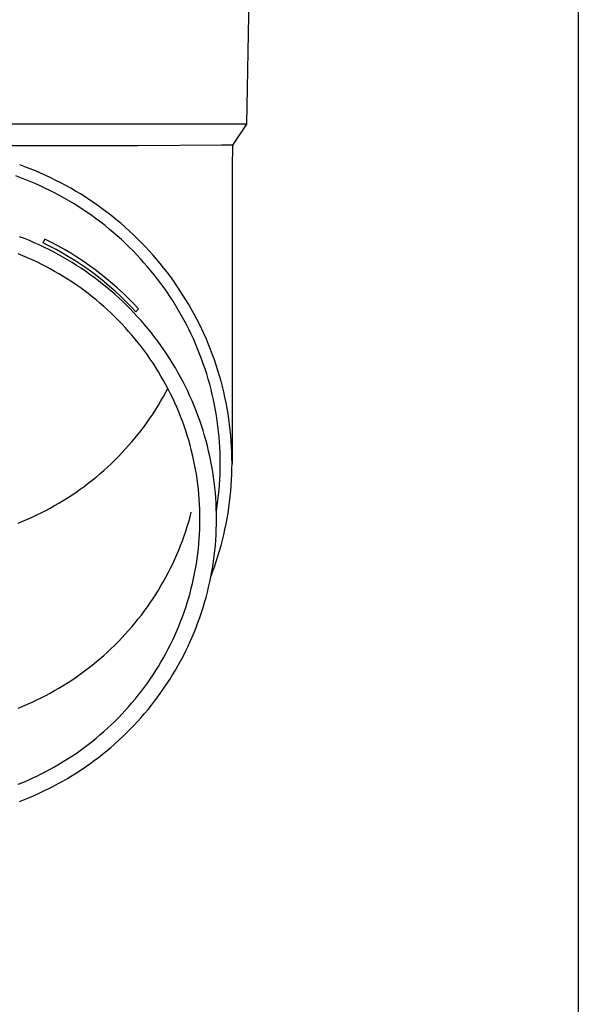
# Model space of a CAD drawing. Units: millimetres. Extents: x 0 to 21025, y 0 to 14850.
# Drawn here: x 4826 to 4878, y 2636 to 2728 of the extents above; entities that cross this region are included whole.
import ezdxf

# ---------------------------------------------------------------- set-up
doc = ezdxf.new("R2010")
doc.units = ezdxf.units.MM
doc.layers.add('YKK_13', color=4, linetype='Continuous', lineweight=30)
doc.layers.add('YKK_A1', color=4, linetype='Continuous', lineweight=30)

msp = doc.modelspace()

# ---------------------------------------------------------------- linework, layer by layer
at = {"layer": 'YKK_13'}
for p, q in [((4847.577, 2738.478), (4847.228, 2718.478)), ((4847.228, 2718.478), (4815.727, 2718.478)), ((4847.228, 2718.478), (4845.916, 2716.535)), ((4837.073, 2716.478), (4815.727, 2716.478)), ((4844.887, 2716.535), (4837.073, 2716.478)), ((4845.916, 2716.535), (4844.887, 2716.535)), ((4845.916, 2716.535), (4845.877, 2714.373)), ((4826.532, 2714.504), (4826.039, 2714.685)), ((4827.021, 2714.314), (4826.532, 2714.504)), ((4827.507, 2714.116), (4827.021, 2714.314)), ((4845.877, 2714.372), (4845.877, 2686.786)), ((4826.137, 2713.477), (4825.662, 2713.652)), ((4826.609, 2713.294), (4826.137, 2713.477)), ((4827.99, 2713.909), (4827.507, 2714.116)), ((4828.469, 2713.694), (4827.99, 2713.909)), ((4828.944, 2713.471), (4828.469, 2713.694)), ((4829.415, 2713.24), (4828.944, 2713.471)), ((4827.078, 2713.103), (4826.609, 2713.294)), ((4827.542, 2712.904), (4827.078, 2713.103)), ((4828.004, 2712.697), (4827.542, 2712.904)), ((4828.461, 2712.482), (4828.004, 2712.697)), ((4828.915, 2712.26), (4828.461, 2712.482)), ((4829.881, 2713.001), (4829.415, 2713.24)), ((4830.344, 2712.753), (4829.881, 2713.001)), ((4830.802, 2712.498), (4830.344, 2712.753)), ((4831.255, 2712.235), (4830.802, 2712.498)), ((4829.365, 2712.029), (4828.915, 2712.26)), ((4829.811, 2711.791), (4829.365, 2712.029)), ((4830.252, 2711.545), (4829.811, 2711.791)), ((4831.704, 2711.964), (4831.255, 2712.235)), ((4832.148, 2711.686), (4831.704, 2711.964)), ((4832.586, 2711.4), (4832.148, 2711.686)), ((4830.689, 2711.292), (4830.252, 2711.545)), ((4831.121, 2711.032), (4830.689, 2711.292)), ((4831.549, 2710.763), (4831.121, 2711.032)), ((4831.971, 2710.488), (4831.549, 2710.763)), ((4833.02, 2711.106), (4832.586, 2711.4)), ((4833.449, 2710.806), (4833.02, 2711.106)), ((4833.872, 2710.497), (4833.449, 2710.806)), ((4832.389, 2710.205), (4831.971, 2710.488)), ((4832.802, 2709.916), (4832.389, 2710.205)), ((4833.21, 2709.619), (4832.802, 2709.916)), ((4834.289, 2710.182), (4833.872, 2710.497)), ((4834.701, 2709.859), (4834.289, 2710.182)), ((4835.107, 2709.53), (4834.701, 2709.859)), ((4833.612, 2709.315), (4833.21, 2709.619)), ((4834.009, 2709.004), (4833.612, 2709.315)), ((4834.4, 2708.687), (4834.009, 2709.004)), ((4835.507, 2709.193), (4835.107, 2709.53)), ((4835.901, 2708.85), (4835.507, 2709.193)), ((4836.289, 2708.5), (4835.901, 2708.85)), ((4826.478, 2707.793), (4826.012, 2707.973)), ((4834.785, 2708.363), (4834.4, 2708.687)), ((4835.165, 2708.032), (4834.785, 2708.363)), ((4835.539, 2707.695), (4835.165, 2708.032)), ((4836.671, 2708.143), (4836.289, 2708.5)), ((4837.046, 2707.78), (4836.671, 2708.143)), ((4826.941, 2707.604), (4826.478, 2707.793)), ((4827.4, 2707.407), (4826.941, 2707.604)), ((4827.856, 2707.202), (4827.4, 2707.407)), ((4828.308, 2706.99), (4827.856, 2707.202)), ((4828.227, 2707.4), (4828.388, 2707.733)), ((4828.756, 2706.77), (4828.308, 2706.99)), ((4835.907, 2707.352), (4835.539, 2707.695)), ((4836.268, 2707.002), (4835.907, 2707.352)), ((4836.624, 2706.646), (4836.268, 2707.002)), ((4837.415, 2707.41), (4837.046, 2707.78)), ((4837.777, 2707.034), (4837.415, 2707.41)), ((4838.133, 2706.652), (4837.777, 2707.034)), ((4826.335, 2706.191), (4825.897, 2706.369)), ((4826.77, 2706.005), (4826.335, 2706.191)), ((4829.201, 2706.542), (4828.756, 2706.77)), ((4829.641, 2706.306), (4829.201, 2706.542)), ((4830.077, 2706.063), (4829.641, 2706.306)), ((4830.508, 2705.813), (4830.077, 2706.063)), ((4836.973, 2706.284), (4836.624, 2706.646)), ((4837.315, 2705.916), (4836.973, 2706.284)), ((4838.481, 2706.264), (4838.133, 2706.652)), ((4838.823, 2705.87), (4838.481, 2706.264)), ((4827.201, 2705.811), (4826.77, 2706.005)), ((4827.629, 2705.61), (4827.201, 2705.811)), ((4828.053, 2705.402), (4827.629, 2705.61)), ((4828.473, 2705.186), (4828.053, 2705.402)), ((4828.889, 2704.964), (4828.473, 2705.186)), ((4830.935, 2705.555), (4830.508, 2705.813)), ((4831.358, 2705.29), (4830.935, 2705.555)), ((4831.776, 2705.017), (4831.358, 2705.29)), ((4837.651, 2705.543), (4837.315, 2705.916)), ((4837.98, 2705.163), (4837.651, 2705.543)), ((4838.303, 2704.778), (4837.98, 2705.163)), ((4839.158, 2705.47), (4838.823, 2705.87)), ((4839.485, 2705.065), (4839.158, 2705.47)), ((4829.302, 2704.734), (4828.889, 2704.964)), ((4829.71, 2704.497), (4829.302, 2704.734)), ((4830.114, 2704.253), (4829.71, 2704.497)), ((4830.514, 2704.002), (4830.114, 2704.253)), ((4832.188, 2704.738), (4831.776, 2705.017)), ((4832.596, 2704.451), (4832.188, 2704.738)), ((4832.999, 2704.158), (4832.596, 2704.451)), ((4838.619, 2704.388), (4838.303, 2704.778)), ((4838.927, 2703.992), (4838.619, 2704.388)), ((4839.806, 2704.654), (4839.485, 2705.065)), ((4840.119, 2704.237), (4839.806, 2704.654)), ((4840.424, 2703.815), (4840.119, 2704.237)), ((4830.909, 2703.745), (4830.514, 2704.002)), ((4831.299, 2703.481), (4830.909, 2703.745)), ((4831.685, 2703.209), (4831.299, 2703.481)), ((4833.396, 2703.857), (4832.999, 2704.158)), ((4833.788, 2703.55), (4833.396, 2703.857)), ((4834.175, 2703.236), (4833.788, 2703.55)), ((4839.229, 2703.591), (4838.927, 2703.992)), ((4839.523, 2703.184), (4839.229, 2703.591)), ((4840.722, 2703.388), (4840.424, 2703.815)), ((4841.013, 2702.956), (4840.722, 2703.388)), ((4832.066, 2702.932), (4831.685, 2703.209)), ((4832.442, 2702.648), (4832.066, 2702.932)), ((4832.813, 2702.357), (4832.442, 2702.648)), ((4833.178, 2702.06), (4832.813, 2702.357)), ((4834.556, 2702.916), (4834.175, 2703.236)), ((4834.931, 2702.589), (4834.556, 2702.916)), ((4835.3, 2702.255), (4834.931, 2702.589)), ((4839.81, 2702.773), (4839.523, 2703.184)), ((4840.09, 2702.357), (4839.81, 2702.773)), ((4840.363, 2701.936), (4840.09, 2702.357)), ((4841.295, 2702.519), (4841.013, 2702.956)), ((4841.57, 2702.077), (4841.295, 2702.519)), ((4833.539, 2701.757), (4833.178, 2702.06)), ((4833.894, 2701.448), (4833.539, 2701.757)), ((4834.243, 2701.133), (4833.894, 2701.448)), ((4835.663, 2701.916), (4835.3, 2702.255)), ((4836.021, 2701.57), (4835.663, 2701.916)), ((4836.372, 2701.218), (4836.021, 2701.57)), ((4840.628, 2701.511), (4840.363, 2701.936)), ((4840.885, 2701.081), (4840.628, 2701.511)), ((4841.837, 2701.631), (4841.57, 2702.077)), ((4842.097, 2701.18), (4841.837, 2701.631)), ((4834.587, 2700.812), (4834.243, 2701.133)), ((4834.925, 2700.484), (4834.587, 2700.812)), ((4836.717, 2700.86), (4836.372, 2701.218)), ((4837.055, 2700.496), (4836.717, 2700.86)), ((4836.878, 2700.96), (4837.14, 2701.222)), ((4841.135, 2700.647), (4840.885, 2701.081)), ((4841.376, 2700.208), (4841.135, 2700.647)), ((4842.348, 2700.724), (4842.097, 2701.18)), ((4842.591, 2700.265), (4842.348, 2700.724)), ((4835.257, 2700.152), (4834.925, 2700.484)), ((4835.583, 2699.813), (4835.257, 2700.152)), ((4835.903, 2699.469), (4835.583, 2699.813)), ((4837.387, 2700.126), (4837.055, 2700.496)), ((4837.712, 2699.751), (4837.387, 2700.126)), ((4838.031, 2699.37), (4837.712, 2699.751)), ((4841.611, 2699.765), (4841.376, 2700.208)), ((4841.837, 2699.319), (4841.611, 2699.765)), ((4842.825, 2699.801), (4842.591, 2700.265)), ((4843.052, 2699.333), (4842.825, 2699.801)), ((4836.217, 2699.119), (4835.903, 2699.469)), ((4836.525, 2698.765), (4836.217, 2699.119)), ((4836.826, 2698.404), (4836.525, 2698.765)), ((4838.343, 2698.984), (4838.031, 2699.37)), ((4838.648, 2698.593), (4838.343, 2698.984)), ((4842.055, 2698.868), (4841.837, 2699.319)), ((4842.265, 2698.414), (4842.055, 2698.868)), ((4843.27, 2698.862), (4843.052, 2699.333)), ((4843.48, 2698.387), (4843.27, 2698.862)), ((4837.121, 2698.039), (4836.826, 2698.404)), ((4837.41, 2697.669), (4837.121, 2698.039)), ((4838.946, 2698.196), (4838.648, 2698.593)), ((4839.236, 2697.794), (4838.946, 2698.196)), ((4839.52, 2697.388), (4839.236, 2697.794)), ((4842.467, 2697.957), (4842.265, 2698.414)), ((4842.661, 2697.496), (4842.467, 2697.957)), ((4843.681, 2697.908), (4843.48, 2698.387)), ((4843.874, 2697.426), (4843.681, 2697.908)), ((4837.692, 2697.294), (4837.41, 2697.669)), ((4837.967, 2696.914), (4837.692, 2697.294)), ((4838.235, 2696.529), (4837.967, 2696.914)), ((4839.797, 2696.976), (4839.52, 2697.388)), ((4840.066, 2696.56), (4839.797, 2696.976)), ((4842.847, 2697.032), (4842.661, 2697.496)), ((4843.025, 2696.564), (4842.847, 2697.032)), ((4844.059, 2696.94), (4843.874, 2697.426)), ((4844.234, 2696.452), (4844.059, 2696.94)), ((4838.497, 2696.14), (4838.235, 2696.529)), ((4838.751, 2695.746), (4838.497, 2696.14)), ((4840.328, 2696.139), (4840.066, 2696.56)), ((4840.582, 2695.714), (4840.328, 2696.139)), ((4843.194, 2696.094), (4843.025, 2696.564)), ((4843.355, 2695.621), (4843.194, 2696.094)), ((4844.401, 2695.961), (4844.234, 2696.452)), ((4844.559, 2695.466), (4844.401, 2695.961)), ((4838.999, 2695.348), (4838.751, 2695.746)), ((4839.239, 2694.946), (4838.999, 2695.348)), ((4840.828, 2695.284), (4840.582, 2695.714)), ((4841.067, 2694.851), (4840.828, 2695.284)), ((4843.507, 2695.145), (4843.355, 2695.621)), ((4843.651, 2694.666), (4843.507, 2695.145)), ((4844.709, 2694.969), (4844.559, 2695.466)), ((4839.473, 2694.54), (4839.239, 2694.946)), ((4839.699, 2694.13), (4839.473, 2694.54)), ((4839.918, 2693.716), (4839.699, 2694.13)), ((4841.299, 2694.413), (4841.067, 2694.851)), ((4841.522, 2693.971), (4841.299, 2694.413)), ((4843.787, 2694.185), (4843.651, 2694.666)), ((4843.914, 2693.702), (4843.787, 2694.185)), ((4844.849, 2694.47), (4844.709, 2694.969)), ((4844.981, 2693.968), (4844.849, 2694.47)), ((4839.473, 2693.027), (4839.699, 2693.437)), ((4839.699, 2693.437), (4839.882, 2693.783)), ((4840.129, 2693.298), (4839.918, 2693.716)), ((4840.333, 2692.877), (4840.129, 2693.298)), ((4841.738, 2693.526), (4841.522, 2693.971)), ((4841.946, 2693.077), (4841.738, 2693.526)), ((4844.032, 2693.217), (4843.914, 2693.702)), ((4844.142, 2692.73), (4844.032, 2693.217)), ((4845.104, 2693.465), (4844.981, 2693.968)), ((4845.218, 2692.959), (4845.104, 2693.465)), ((4838.751, 2691.82), (4838.999, 2692.218)), ((4838.999, 2692.218), (4839.239, 2692.62)), ((4839.239, 2692.62), (4839.473, 2693.027)), ((4840.53, 2692.453), (4840.333, 2692.877)), ((4840.719, 2692.025), (4840.53, 2692.453)), ((4842.145, 2692.624), (4841.946, 2693.077)), ((4842.337, 2692.168), (4842.145, 2692.624)), ((4844.243, 2692.241), (4844.142, 2692.73)), ((4844.335, 2691.75), (4844.243, 2692.241)), ((4845.323, 2692.451), (4845.218, 2692.959)), ((4845.419, 2691.941), (4845.323, 2692.451)), ((4838.235, 2691.038), (4838.497, 2691.427)), ((4838.497, 2691.427), (4838.751, 2691.82)), ((4840.9, 2691.593), (4840.719, 2692.025)), ((4841.074, 2691.159), (4840.9, 2691.593)), ((4842.521, 2691.709), (4842.337, 2692.168)), ((4842.696, 2691.247), (4842.521, 2691.709)), ((4844.419, 2691.258), (4844.335, 2691.75)), ((4845.506, 2691.43), (4845.419, 2691.941)), ((4845.583, 2690.918), (4845.506, 2691.43)), ((4837.692, 2690.273), (4837.967, 2690.653)), ((4837.967, 2690.653), (4838.235, 2691.038)), ((4841.239, 2690.722), (4841.074, 2691.159)), ((4841.398, 2690.282), (4841.239, 2690.722)), ((4842.863, 2690.782), (4842.696, 2691.247)), ((4843.022, 2690.314), (4842.863, 2690.782)), ((4844.494, 2690.765), (4844.419, 2691.258)), ((4844.56, 2690.27), (4844.494, 2690.765)), ((4845.652, 2690.404), (4845.583, 2690.918)), ((4845.712, 2689.889), (4845.652, 2690.404)), ((4836.826, 2689.162), (4837.121, 2689.528)), ((4837.121, 2689.528), (4837.41, 2689.898)), ((4837.41, 2689.898), (4837.692, 2690.273)), ((4841.548, 2689.839), (4841.398, 2690.282)), ((4841.69, 2689.394), (4841.548, 2689.839)), ((4843.173, 2689.843), (4843.022, 2690.314)), ((4843.315, 2689.37), (4843.173, 2689.843)), ((4844.618, 2689.774), (4844.56, 2690.27)), ((4844.666, 2689.278), (4844.618, 2689.774)), ((4845.762, 2689.373), (4845.712, 2689.889)), ((4836.217, 2688.447), (4836.525, 2688.802)), ((4836.525, 2688.802), (4836.826, 2689.162)), ((4841.825, 2688.947), (4841.69, 2689.394)), ((4841.952, 2688.497), (4841.825, 2688.947)), ((4843.449, 2688.894), (4843.315, 2689.37)), ((4843.574, 2688.417), (4843.449, 2688.894)), ((4844.706, 2688.78), (4844.666, 2689.278)), ((4844.737, 2688.282), (4844.706, 2688.78)), ((4845.803, 2688.857), (4845.762, 2689.373)), ((4845.835, 2688.34), (4845.803, 2688.857)), ((4835.257, 2687.415), (4835.583, 2687.754)), ((4835.583, 2687.754), (4835.903, 2688.098)), ((4835.903, 2688.098), (4836.217, 2688.447)), ((4842.07, 2688.045), (4841.952, 2688.497)), ((4842.181, 2687.592), (4842.07, 2688.045)), ((4843.691, 2687.937), (4843.574, 2688.417)), ((4843.8, 2687.455), (4843.691, 2687.937)), ((4844.759, 2687.784), (4844.737, 2688.282)), ((4844.772, 2687.285), (4844.759, 2687.784)), ((4845.858, 2687.822), (4845.835, 2688.34)), ((4845.872, 2687.304), (4845.858, 2687.822)), ((4834.243, 2686.434), (4834.587, 2686.755)), ((4834.587, 2686.755), (4834.925, 2687.082)), ((4834.925, 2687.082), (4835.257, 2687.415)), ((4842.284, 2687.136), (4842.181, 2687.592)), ((4842.378, 2686.679), (4842.284, 2687.136)), ((4843.899, 2686.972), (4843.8, 2687.455)), ((4843.991, 2686.486), (4843.899, 2686.972)), ((4844.777, 2686.786), (4844.772, 2687.285)), ((4844.772, 2686.287), (4844.777, 2686.786)), ((4845.877, 2686.786), (4845.872, 2687.304)), ((4845.872, 2686.268), (4845.877, 2686.786)), ((4833.178, 2685.506), (4833.539, 2685.809)), ((4833.539, 2685.809), (4833.894, 2686.119)), ((4833.894, 2686.119), (4834.243, 2686.434)), ((4842.464, 2686.22), (4842.378, 2686.679)), ((4842.543, 2685.759), (4842.464, 2686.22)), ((4844.073, 2686), (4843.991, 2686.486)), ((4844.147, 2685.511), (4844.073, 2686)), ((4844.737, 2685.29), (4844.759, 2685.788)), ((4844.759, 2685.788), (4844.772, 2686.287)), ((4845.858, 2685.75), (4845.872, 2686.268)), ((4832.066, 2684.635), (4832.442, 2684.919)), ((4832.442, 2684.919), (4832.813, 2685.21)), ((4832.813, 2685.21), (4833.178, 2685.506)), ((4842.613, 2685.298), (4842.543, 2685.759)), ((4842.674, 2684.835), (4842.613, 2685.298)), ((4844.213, 2685.022), (4844.147, 2685.511)), ((4844.27, 2684.532), (4844.213, 2685.022)), ((4844.706, 2684.791), (4844.737, 2685.29)), ((4845.803, 2684.715), (4845.835, 2685.232)), ((4845.835, 2685.232), (4845.858, 2685.75)), ((4830.909, 2683.822), (4831.299, 2684.086)), ((4831.299, 2684.086), (4831.685, 2684.357)), ((4831.685, 2684.357), (4832.066, 2684.635)), ((4842.728, 2684.371), (4842.674, 2684.835)), ((4842.773, 2683.907), (4842.728, 2684.371)), ((4844.318, 2684.041), (4844.27, 2684.532)), ((4844.357, 2683.549), (4844.318, 2684.041)), ((4844.618, 2683.797), (4844.666, 2684.294)), ((4844.666, 2684.294), (4844.706, 2684.791)), ((4845.712, 2683.682), (4845.762, 2684.198)), ((4845.762, 2684.198), (4845.803, 2684.715)), ((4829.302, 2682.833), (4829.71, 2683.07)), ((4829.71, 2683.07), (4830.114, 2683.314)), ((4830.114, 2683.314), (4830.514, 2683.564)), ((4830.514, 2683.564), (4830.909, 2683.822)), ((4842.811, 2683.442), (4842.773, 2683.907)), ((4842.84, 2682.976), (4842.811, 2683.442)), ((4844.387, 2683.056), (4844.357, 2683.549)), ((4844.409, 2682.563), (4844.387, 2683.056)), ((4844.494, 2682.807), (4844.56, 2683.302)), ((4844.56, 2683.302), (4844.618, 2683.797)), ((4845.583, 2682.654), (4845.652, 2683.168)), ((4845.652, 2683.168), (4845.712, 2683.682)), ((4827.629, 2681.957), (4828.053, 2682.165)), ((4828.053, 2682.165), (4828.473, 2682.38)), ((4828.473, 2682.38), (4828.889, 2682.603)), ((4828.889, 2682.603), (4829.302, 2682.833)), ((4841.952, 2681.78), (4842.07, 2682.231)), ((4842.86, 2682.51), (4842.84, 2682.976)), ((4842.873, 2682.043), (4842.86, 2682.51)), ((4844.422, 2682.07), (4844.409, 2682.563)), ((4844.416, 2682.297), (4844.419, 2682.313)), ((4844.419, 2682.313), (4844.494, 2682.807)), ((4845.419, 2681.63), (4845.506, 2682.141)), ((4845.506, 2682.141), (4845.583, 2682.654)), ((4825.897, 2681.198), (4826.335, 2681.376)), ((4826.335, 2681.376), (4826.77, 2681.562)), ((4826.77, 2681.562), (4827.201, 2681.756)), ((4827.201, 2681.756), (4827.629, 2681.957)), ((4841.69, 2680.882), (4841.825, 2681.33)), ((4841.825, 2681.33), (4841.952, 2681.78)), ((4842.877, 2681.576), (4842.873, 2682.043)), ((4842.873, 2681.11), (4842.877, 2681.576)), ((4844.427, 2681.576), (4844.422, 2682.07)), ((4844.422, 2681.083), (4844.427, 2681.576)), ((4845.323, 2681.121), (4845.419, 2681.63)), ((4841.398, 2679.995), (4841.548, 2680.437)), ((4841.548, 2680.437), (4841.69, 2680.882)), ((4842.84, 2680.177), (4842.86, 2680.643)), ((4842.86, 2680.643), (4842.873, 2681.11)), ((4844.387, 2680.097), (4844.409, 2680.59)), ((4844.409, 2680.59), (4844.422, 2681.083)), ((4845.104, 2680.107), (4845.218, 2680.613)), ((4845.218, 2680.613), (4845.323, 2681.121)), ((4841.074, 2679.118), (4841.239, 2679.555)), ((4841.239, 2679.555), (4841.398, 2679.995)), ((4842.773, 2679.246), (4842.811, 2679.711)), ((4842.811, 2679.711), (4842.84, 2680.177)), ((4844.318, 2679.112), (4844.357, 2679.604)), ((4844.357, 2679.604), (4844.387, 2680.097)), ((4844.849, 2679.101), (4844.981, 2679.603)), ((4844.981, 2679.603), (4845.104, 2680.107)), ((4840.719, 2678.252), (4840.9, 2678.683)), ((4840.9, 2678.683), (4841.074, 2679.118)), ((4842.674, 2678.318), (4842.728, 2678.781)), ((4842.728, 2678.781), (4842.773, 2679.246)), ((4844.213, 2678.131), (4844.27, 2678.621)), ((4844.27, 2678.621), (4844.318, 2679.112)), ((4844.559, 2678.105), (4844.709, 2678.602)), ((4844.709, 2678.602), (4844.849, 2679.101)), ((4840.333, 2677.4), (4840.53, 2677.824)), ((4840.53, 2677.824), (4840.719, 2678.252)), ((4842.543, 2677.393), (4842.613, 2677.855)), ((4842.613, 2677.855), (4842.674, 2678.318)), ((4844.073, 2677.153), (4844.147, 2677.641)), ((4844.147, 2677.641), (4844.213, 2678.131)), ((4844.234, 2677.12), (4844.401, 2677.611)), ((4844.401, 2677.611), (4844.559, 2678.105)), ((4839.918, 2676.561), (4840.129, 2676.978)), ((4840.129, 2676.978), (4840.333, 2677.4)), ((4842.378, 2676.474), (4842.464, 2676.933)), ((4842.464, 2676.933), (4842.543, 2677.393)), ((4843.899, 2676.181), (4843.991, 2676.666)), ((4843.914, 2676.25), (4844.059, 2676.631)), ((4843.991, 2676.666), (4844.073, 2677.153)), ((4844.059, 2676.631), (4844.234, 2677.12)), ((4839.239, 2675.33), (4839.473, 2675.737)), ((4839.473, 2675.737), (4839.699, 2676.147)), ((4839.699, 2676.147), (4839.918, 2676.561)), ((4842.181, 2675.561), (4842.284, 2676.017)), ((4842.284, 2676.017), (4842.378, 2676.474)), ((4843.691, 2675.216), (4843.8, 2675.698)), ((4843.8, 2675.698), (4843.899, 2676.181)), ((4838.751, 2674.53), (4838.999, 2674.928)), ((4838.999, 2674.928), (4839.239, 2675.33)), ((4841.952, 2674.656), (4842.07, 2675.107)), ((4842.07, 2675.107), (4842.181, 2675.561)), ((4843.449, 2674.258), (4843.574, 2674.736)), ((4843.574, 2674.736), (4843.691, 2675.216)), ((4838.235, 2673.748), (4838.497, 2674.137)), ((4838.497, 2674.137), (4838.751, 2674.53)), ((4841.69, 2673.758), (4841.825, 2674.206)), ((4841.825, 2674.206), (4841.952, 2674.656)), ((4843.315, 2673.783), (4843.449, 2674.258)), ((4837.41, 2672.608), (4837.692, 2672.983)), ((4837.692, 2672.983), (4837.967, 2673.363)), ((4837.967, 2673.363), (4838.235, 2673.748)), ((4841.398, 2672.871), (4841.548, 2673.313)), ((4841.548, 2673.313), (4841.69, 2673.758)), ((4843.022, 2672.839), (4843.173, 2673.31)), ((4843.173, 2673.31), (4843.315, 2673.783)), ((4836.826, 2671.872), (4837.121, 2672.238)), ((4837.121, 2672.238), (4837.41, 2672.608)), ((4840.9, 2671.559), (4841.074, 2671.994)), ((4841.074, 2671.994), (4841.239, 2672.431)), ((4841.239, 2672.431), (4841.398, 2672.871)), ((4842.696, 2671.906), (4842.863, 2672.371)), ((4842.863, 2672.371), (4843.022, 2672.839)), ((4835.903, 2670.808), (4836.217, 2671.157)), ((4836.217, 2671.157), (4836.525, 2671.512)), ((4836.525, 2671.512), (4836.826, 2671.872)), ((4840.53, 2670.7), (4840.719, 2671.128)), ((4840.719, 2671.128), (4840.9, 2671.559)), ((4842.337, 2670.984), (4842.521, 2671.444)), ((4842.521, 2671.444), (4842.696, 2671.906)), ((4835.257, 2670.125), (4835.583, 2670.464)), ((4835.583, 2670.464), (4835.903, 2670.808)), ((4840.129, 2669.854), (4840.333, 2670.276)), ((4840.333, 2670.276), (4840.53, 2670.7)), ((4841.946, 2670.076), (4842.145, 2670.528)), ((4842.145, 2670.528), (4842.337, 2670.984)), ((4834.243, 2669.144), (4834.587, 2669.465)), ((4834.587, 2669.465), (4834.925, 2669.792)), ((4834.925, 2669.792), (4835.257, 2670.125)), ((4839.699, 2669.023), (4839.918, 2669.437)), ((4839.918, 2669.437), (4840.129, 2669.854)), ((4841.522, 2669.181), (4841.738, 2669.627)), ((4841.738, 2669.627), (4841.946, 2670.076)), ((4833.178, 2668.216), (4833.539, 2668.519)), ((4833.539, 2668.519), (4833.894, 2668.829)), ((4833.894, 2668.829), (4834.243, 2669.144)), ((4839.239, 2668.206), (4839.473, 2668.613)), ((4839.473, 2668.613), (4839.699, 2669.023)), ((4840.828, 2667.868), (4841.067, 2668.302)), ((4841.067, 2668.302), (4841.299, 2668.74)), ((4841.299, 2668.74), (4841.522, 2669.181)), ((4832.066, 2667.345), (4832.442, 2667.629)), ((4832.442, 2667.629), (4832.813, 2667.92)), ((4832.813, 2667.92), (4833.178, 2668.216)), ((4838.497, 2667.013), (4838.751, 2667.406)), ((4838.751, 2667.406), (4838.999, 2667.804)), ((4838.999, 2667.804), (4839.239, 2668.206)), ((4840.328, 2667.014), (4840.582, 2667.439)), ((4840.582, 2667.439), (4840.828, 2667.868)), ((4830.514, 2666.274), (4830.909, 2666.532)), ((4830.909, 2666.532), (4831.299, 2666.796)), ((4831.299, 2666.796), (4831.685, 2667.067)), ((4831.685, 2667.067), (4832.066, 2667.345)), ((4837.967, 2666.239), (4838.235, 2666.624)), ((4838.235, 2666.624), (4838.497, 2667.013)), ((4839.797, 2666.177), (4840.066, 2666.593)), ((4840.066, 2666.593), (4840.328, 2667.014)), ((4828.889, 2665.313), (4829.302, 2665.543)), ((4829.302, 2665.543), (4829.71, 2665.78)), ((4829.71, 2665.78), (4830.114, 2666.024)), ((4830.114, 2666.024), (4830.514, 2666.274)), ((4837.41, 2665.484), (4837.692, 2665.859)), ((4837.692, 2665.859), (4837.967, 2666.239)), ((4839.236, 2665.359), (4839.52, 2665.765)), ((4839.52, 2665.765), (4839.797, 2666.177)), ((4827.201, 2664.466), (4827.629, 2664.667)), ((4827.629, 2664.667), (4828.053, 2664.875)), ((4828.053, 2664.875), (4828.473, 2665.09)), ((4828.473, 2665.09), (4828.889, 2665.313)), ((4836.525, 2664.388), (4836.826, 2664.748)), ((4836.826, 2664.748), (4837.121, 2665.114)), ((4837.121, 2665.114), (4837.41, 2665.484)), ((4838.648, 2664.56), (4838.946, 2664.957)), ((4838.946, 2664.957), (4839.236, 2665.359)), ((4825.897, 2663.908), (4826.335, 2664.086)), ((4826.335, 2664.086), (4826.77, 2664.272)), ((4826.77, 2664.272), (4827.201, 2664.466)), ((4835.903, 2663.684), (4836.217, 2664.033)), ((4836.217, 2664.033), (4836.525, 2664.388)), ((4837.712, 2663.402), (4838.031, 2663.782)), ((4838.031, 2663.782), (4838.343, 2664.169)), ((4838.343, 2664.169), (4838.648, 2664.56)), ((4834.925, 2662.668), (4835.257, 2663.001)), ((4835.257, 2663.001), (4835.583, 2663.34)), ((4835.583, 2663.34), (4835.903, 2663.684)), ((4837.055, 2662.657), (4837.387, 2663.026)), ((4837.387, 2663.026), (4837.712, 2663.402)), ((4833.894, 2661.705), (4834.243, 2662.02)), ((4834.243, 2662.02), (4834.587, 2662.341)), ((4834.587, 2662.341), (4834.925, 2662.668)), ((4836.021, 2661.583), (4836.372, 2661.935)), ((4836.372, 2661.935), (4836.717, 2662.293)), ((4836.717, 2662.293), (4837.055, 2662.657)), ((4832.813, 2660.795), (4833.178, 2661.092)), ((4833.178, 2661.092), (4833.539, 2661.395)), ((4833.539, 2661.395), (4833.894, 2661.705)), ((4835.3, 2660.897), (4835.663, 2661.237)), ((4835.663, 2661.237), (4836.021, 2661.583)), ((4831.685, 2659.943), (4832.066, 2660.221)), ((4832.066, 2660.221), (4832.442, 2660.505)), ((4832.442, 2660.505), (4832.813, 2660.795)), ((4834.175, 2659.916), (4834.556, 2660.237)), ((4834.556, 2660.237), (4834.931, 2660.564)), ((4834.931, 2660.564), (4835.3, 2660.897)), ((4830.114, 2658.9), (4830.514, 2659.15)), ((4830.514, 2659.15), (4830.909, 2659.408)), ((4830.909, 2659.408), (4831.299, 2659.672)), ((4831.299, 2659.672), (4831.685, 2659.943)), ((4832.999, 2658.995), (4833.396, 2659.295)), ((4833.396, 2659.295), (4833.788, 2659.603)), ((4833.788, 2659.603), (4834.175, 2659.916)), ((4828.473, 2657.966), (4828.889, 2658.189)), ((4828.889, 2658.189), (4829.302, 2658.419)), ((4829.302, 2658.419), (4829.71, 2658.656)), ((4829.71, 2658.656), (4830.114, 2658.9)), ((4831.776, 2658.135), (4832.188, 2658.415)), ((4832.188, 2658.415), (4832.596, 2658.701)), ((4832.596, 2658.701), (4832.999, 2658.995)), ((4826.77, 2657.148), (4827.201, 2657.342)), ((4827.201, 2657.342), (4827.629, 2657.543)), ((4827.629, 2657.543), (4828.053, 2657.751)), ((4828.053, 2657.751), (4828.473, 2657.966)), ((4830.077, 2657.09), (4830.508, 2657.34)), ((4830.508, 2657.34), (4830.935, 2657.598)), ((4830.935, 2657.598), (4831.358, 2657.863)), ((4831.358, 2657.863), (4831.776, 2658.135)), ((4825.897, 2656.783), (4826.335, 2656.962)), ((4826.335, 2656.962), (4826.77, 2657.148)), ((4828.308, 2656.163), (4828.756, 2656.383)), ((4828.756, 2656.383), (4829.201, 2656.611)), ((4829.201, 2656.611), (4829.641, 2656.847)), ((4829.641, 2656.847), (4830.077, 2657.09)), ((4826.478, 2655.36), (4826.941, 2655.549)), ((4826.941, 2655.549), (4827.4, 2655.746)), ((4827.4, 2655.746), (4827.856, 2655.951)), ((4827.856, 2655.951), (4828.308, 2656.163)), ((4826.012, 2655.179), (4826.478, 2655.36))]:
    msp.add_line(p, q, dxfattribs=at)
for radius, start in [(28.69, 42.50288), (29.06, 42.53469)]:
    msp.add_arc((4815.727, 2681.576), radius, start, 64.17, dxfattribs=at)
at = {"layer": 'YKK_A1'}
msp.add_line((4878.227, 4793.301), (4878.227, 2103.301), dxfattribs=at)

doc.saveas('drawing.dxf')
